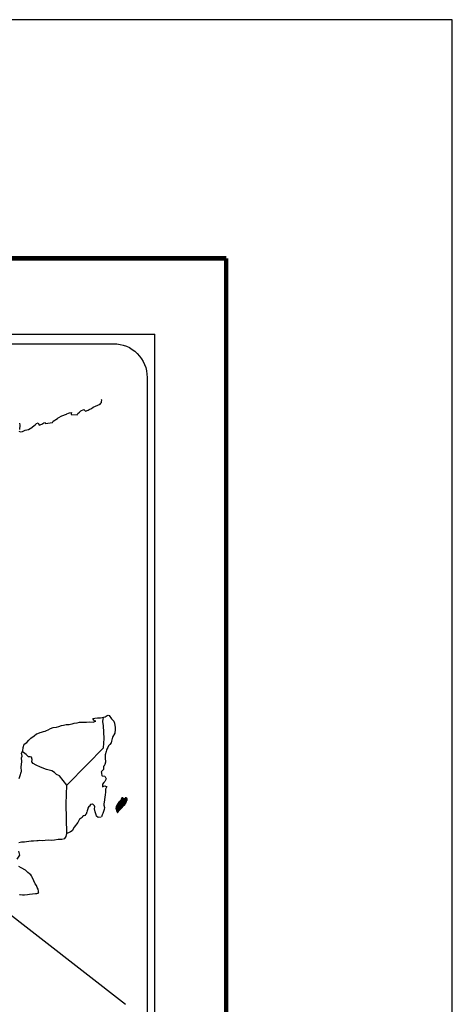
# Model space of a CAD drawing. Extents: x 344881 to 347281, y 2006909 to 2008709.
# Drawn here: x 347127 to 347281, y 2008358 to 2008709 of the extents above; entities that cross this region are included whole.
import ezdxf

# ---------------------------------------------------------------- set-up
doc = ezdxf.new("R2010")
doc.units = 0
doc.header["$MEASUREMENT"] = 0
doc.layers.add('MARGEN', color=7, linetype='Continuous')
doc.layers.add('SOLAPA', color=7, linetype='Continuous')

# ---------------------------------------------------------------- blocks, each defined once
blk = doc.blocks.new('ARQ_MARG')
at = {"layer": 'Defpoints'}
blk.add_lwpolyline([(0, 0), (1, 0), (1, 1), (0, 1)], close=True, dxfattribs=at)

msp = doc.modelspace()

# ---------------------------------------------------------------- linework, layer by layer
at = {"color": 5, "linetype": 'Continuous'}
for p, q in [((347157.98, 2008461.14), (347158.33, 2008461.29)), ((347158.33, 2008461.29), (347158.72, 2008461.2)), ((347158.72, 2008461.2), (347159.5, 2008460.01)), ((347156.42, 2008459.01), (347156.42, 2008459.01)), ((347156.63, 2008460.55), (347157.2, 2008460.7)), ((347157.2, 2008460.7), (347157.98, 2008461.14)), ((347159.5, 2008460.01), (347160.34, 2008459.17)), ((347160.34, 2008459.17), (347160.63, 2008458.38)), ((347160.63, 2008458.38), (347160.83, 2008456.9)), ((347160.69, 2008454.83), (347159.86, 2008453.45)), ((347160.79, 2008456.11), (347160.69, 2008454.83)), ((347160.83, 2008456.9), (347160.79, 2008456.11)), ((347158.92, 2008450.78), (347158.49, 2008450.34)), ((347159.42, 2008451.37), (347158.92, 2008450.78)), ((347159.56, 2008451.97), (347159.42, 2008451.37)), ((347159.86, 2008453.45), (347159.56, 2008451.97)), ((347157.66, 2008448.27), (347157.26, 2008447.13)), ((347157.76, 2008448.76), (347157.66, 2008448.27)), ((347157.86, 2008449.1), (347157.76, 2008448.76)), ((347158.25, 2008449.7), (347157.86, 2008449.1)), ((347158.49, 2008450.34), (347158.25, 2008449.7)), ((347157.32, 2008444.51), (347157.18, 2008443.62)), ((347157.26, 2008447.13), (347157.22, 2008446)), ((347157.22, 2008446), (347157.32, 2008444.51)), ((347156.69, 2008441.94), (347155.86, 2008441.1)), ((347155.86, 2008441.1), (347156, 2008440.76)), ((347156, 2008440.76), (347155.95, 2008440.51)), ((347155.95, 2008440.51), (347156.01, 2008439.73)), ((347156.88, 2008443.23), (347156.64, 2008443.08)), ((347156.64, 2008443.08), (347156.69, 2008442.19)), ((347156.69, 2008442.19), (347156.69, 2008441.94)), ((347157.18, 2008443.62), (347156.88, 2008443.23)), ((347156.01, 2008439.73), (347156.16, 2008439.63)), ((347156.16, 2008439.63), (347157.18, 2008439.48)), ((347156.84, 2008437.31), (347156.36, 2008436.67)), ((347156.36, 2008436.67), (347156.36, 2008435.73)), ((347157.14, 2008437.66), (347156.84, 2008437.31)), ((347157.33, 2008438.1), (347157.14, 2008437.66)), ((347157.18, 2008439.48), (347157.63, 2008438.59)), ((347157.63, 2008438.59), (347157.33, 2008438.1)), ((347156.36, 2008435.73), (347156.7, 2008435.98)), ((347156.7, 2008435.98), (347157.14, 2008436.08)), ((347157.14, 2008436.08), (347157.33, 2008435.93)), ((347157.39, 2008433.85), (347157.24, 2008432.82)), ((347157.33, 2008435.93), (347157.82, 2008435.88)), ((347157.82, 2008435.88), (347157.34, 2008434.84)), ((347157.34, 2008434.84), (347157.34, 2008434.55)), ((347157.34, 2008434.55), (347157.39, 2008433.85)), ((347156.9, 2008430.4), (347156.81, 2008429.47)), ((347157, 2008430.94), (347156.9, 2008430.4)), ((347157.05, 2008431.24), (347157, 2008430.94)), ((347157.14, 2008431.98), (347157.05, 2008431.24)), ((347157.24, 2008432.82), (347157.14, 2008431.98)), ((347156.37, 2008426.21), (347156.22, 2008425.71)), ((347156.66, 2008426.95), (347156.37, 2008426.21)), ((347156.91, 2008427.68), (347156.66, 2008426.95)), ((347156.81, 2008429.47), (347156.81, 2008429.22)), ((347156.81, 2008429.22), (347157, 2008428.33)), ((347157, 2008428.33), (347156.91, 2008427.68)), ((347156.22, 2008425.71), (347155.91, 2008424.98))]:
    msp.add_line(p, q, dxfattribs=at)
at = {"color": 7, "linetype": 'Continuous'}
for p, q in [((347156.42, 2008459.01), (347156.63, 2008460.55)), ((347156.62, 2008457.43), (347156.42, 2008459.01)), ((347156.87, 2008452.95), (347156.62, 2008457.43)), ((347156.68, 2008449.59), (347156.87, 2008452.95)), ((347150.84, 2008443.73), (347156.68, 2008449.59)), ((347143.58, 2008436.25), (347150.84, 2008443.73)), ((347143.33, 2008429.65), (347143.58, 2008436.25)), ((347143.54, 2008419.08), (347143.33, 2008429.65))]:
    msp.add_line(p, q, dxfattribs=at)
for points in [[(347126.43, 2008562.52), (347127.07, 2008562.37), (347127.7, 2008562.47), (347128.19, 2008562.72), (347128.68, 2008562.92), (347129.85, 2008563.17), (347130.44, 2008563.46), (347130.78, 2008563.66), (347131.81, 2008564.45), (347132.25, 2008564.79), (347132.74, 2008565.29), (347133.38, 2008565.54), (347133.67, 2008564.65), (347134.65, 2008565.1), (347135.34, 2008565.54), (347135.87, 2008565.64), (347136.02, 2008565.24), (347138.48, 2008565.64), (347138.72, 2008566.14), (347140.19, 2008567.12), (347140.48, 2008567.32), (347141.75, 2008568.02), (347143.47, 2008568.66), (347143.56, 2008568.76), (347144.15, 2008569.01), (347144.54, 2008569.1), (347145.23, 2008569.2), (347145.08, 2008568.76), (347145.18, 2008568.51), (347147.29, 2008568.37), (347147.48, 2008568.91), (347148.07, 2008569.36), (347148.61, 2008569.85), (347149.68, 2008570.29), (347150.28, 2008569.7), (347151.2, 2008570.05), (347151.55, 2008570.34), (347152.33, 2008570.69), (347152.97, 2008571.08), (347153.85, 2008571.53), (347155.42, 2008572.23), (347155.76, 2008572.52), (347155.91, 2008572.82), (347156, 2008573.16), (347156.05, 2008573.6), (347155.95, 2008573.85)], [(347126.66, 2008565.43), (347126.76, 2008564.75), (347126.72, 2008563.21)], [(347143.58, 2008436.25), (347141.02, 2008439.63), (347139.89, 2008440.08), (347139.15, 2008440.87), (347138.17, 2008441.36), (347136.31, 2008441.9), (347134.24, 2008442.74), (347132.67, 2008443.39), (347131.59, 2008444.03), (347131.05, 2008444.58), (347131.2, 2008445.47), (347131, 2008446.31), (347130.51, 2008446.35), (347129.92, 2008446.45), (347129.03, 2008447.19), (347128.1, 2008447.99), (347127.76, 2008448.23), (347127.43, 2008447.81)], [(347126.45, 2008415.81), (347127.43, 2008416.06), (347128.46, 2008416.06), (347129.19, 2008416.16), (347130.81, 2008416.46), (347131.64, 2008416.46), (347132.91, 2008416.51), (347133.31, 2008416.56), (347133.31, 2008416.56), (347133.8, 2008416.66), (347134.92, 2008416.61), (347135.9, 2008416.71), (347136.88, 2008416.76), (347138.21, 2008416.66), (347139.19, 2008416.81), (347140.46, 2008417.01), (347141.83, 2008417.06), (347142.81, 2008417.31), (347143.35, 2008418), (347143.54, 2008419.08)], [(347125.82, 2008409.89), (347126.8, 2008411.38), (347126.45, 2008412.71)], [(347126.67, 2008397.36), (347126.96, 2008397.36), (347127.8, 2008397.21), (347128.53, 2008397.22), (347129.56, 2008397.36), (347130.25, 2008397.46), (347132.35, 2008397.61), (347132.84, 2008397.71), (347132.84, 2008397.71), (347133.58, 2008397.85), (347133.48, 2008398.01), (347133.43, 2008398.55), (347133.38, 2008399.19), (347133.04, 2008399.78), (347132.79, 2008400.47), (347132.3, 2008401.16), (347131.81, 2008402.15), (347131.17, 2008403.48), (347130.97, 2008403.92), (347130.68, 2008404.27), (347130.24, 2008404.72), (347129.69, 2008405.21), (347128.87, 2008405.99), (347127.25, 2008406.79), (347126.46, 2008407.32)]]:
    msp.add_lwpolyline(points, dxfattribs=at)
at = {"color": 5, "linetype": 'Continuous'}
for points in [[(347126.61, 2008438.71), (347126.95, 2008439.75), (347127.29, 2008440.93), (347127.39, 2008441.13), (347127.33, 2008442.8), (347127.39, 2008443.69), (347127.53, 2008444.78), (347127.43, 2008446.06), (347127.58, 2008446.7), (347127.43, 2008447.69), (347127.86, 2008448.53), (347127.97, 2008449.72), (347128.4, 2008450.9), (347129.28, 2008451.49), (347130.02, 2008452.38), (347130.75, 2008453.07), (347131.98, 2008453.91), (347132.76, 2008454.56), (347133.2, 2008454.75), (347134.03, 2008455.06), (347134.48, 2008455.15), (347135.21, 2008455.4), (347135.9, 2008455.59), (347136.33, 2008455.79), (347136.97, 2008456.09), (347137.8, 2008456.49), (347138.68, 2008456.88), (347139.86, 2008456.93), (347140.74, 2008457.28), (347141.63, 2008457.53), (347142.36, 2008457.72), (347143.33, 2008457.97), (347144.46, 2008457.97), (347144.91, 2008458.07), (347145.44, 2008458.22), (347146.18, 2008458.42), (347147.31, 2008458.57), (347148.04, 2008458.72), (347149.07, 2008458.82), (347150.64, 2008458.77), (347151.52, 2008458.87), (347152.94, 2008458.77), (347153.82, 2008459.07), (347153.97, 2008459.12), (347153.63, 2008459.07), (347153.19, 2008459.51), (347152.89, 2008460.1), (347153.53, 2008460.25), (347154.51, 2008460.3), (347155.58, 2008460.26), (347156.68, 2008460.56)], [(347155.88, 2008424.92), (347154.81, 2008424.78), (347154.11, 2008425.22), (347154.02, 2008425.76), (347153.68, 2008426.74), (347153.47, 2008427.83), (347153.52, 2008428.62), (347153.43, 2008428.97), (347152.88, 2008429.56), (347152.79, 2008429.51), (347152.25, 2008429.41), (347152.05, 2008429.36), (347151.61, 2008428.81), (347151.47, 2008428.67), (347151.12, 2008428.12), (347151.03, 2008427.83), (347150.97, 2008427.48), (347150.88, 2008427.19), (347150.69, 2008426.64), (347150.64, 2008426.54), (347150.64, 2008426.54), (347150.64, 2008426.54), (347150.54, 2008426.25), (347150.54, 2008426.2), (347150.44, 2008426.1), (347150.39, 2008425.95), (347149.95, 2008425.51), (347149.95, 2008425.51), (347149.95, 2008425.51), (347149.66, 2008425.41), (347149.42, 2008425.31), (347149.17, 2008425.16), (347149.07, 2008424.72), (347148.33, 2008424.32), (347148.14, 2008424.12), (347147.51, 2008423.03), (347146.24, 2008421.31), (347146.24, 2008421.31), (347145.5, 2008419.98), (347144.91, 2008419.68), (347144.38, 2008419.43), (347143.54, 2008419.08)]]:
    msp.add_lwpolyline(points, dxfattribs=at)
at = {"layer": 'MARGEN', "color": 7, "linetype": 'Continuous', "const_width": 1.6}
for points in [[(344948.59, 2008624.19), (347200.44, 2008624.19)], [(347200.44, 2006962.89), (347200.44, 2008624.19)]]:
    msp.add_lwpolyline(points, dxfattribs=at)
at = {"layer": 'SOLAPA', "color": 7}
for p in [(346860.66, 2008597.11), (347174.95, 2006995.41)]:
    msp.add_line(p, (347174.95, 2008597.11), dxfattribs=at)
at = {"layer": 'SOLAPA', "linetype": 'Continuous'}
msp.add_line((347091.42, 2008415.06), (347164.57, 2008358.14), dxfattribs=at)
at = {"layer": 'SOLAPA', "color": 7}
msp.add_lwpolyline([(346864.46, 2008581.76, -0.414214), (346876.46, 2008593.76), (347160.24, 2008593.76, -0.414214), (347172.24, 2008581.76), (347172.24, 2008165.16, -0.414214), (347160.24, 2008153.16), (346876.46, 2008153.16, -0.414214), (346864.46, 2008165.16)], format="xyb", close=True, dxfattribs=at)

# ---------------------------------------------------------------- block references
at = {"layer": 'Defpoints', "color": 7, "xscale": 2400, "yscale": 1800, "zscale": 2400}
msp.add_blockref('ARQ_MARG', (344881.14, 2006909.32), dxfattribs=at)

# ---------------------------------------------------------------- meshes
at = {"color": 5, "linetype": 'Continuous'}
mesh = msp.add_polyface(dxfattribs=at)
corners = [(347161.54, 2008429.26), (347161.54, 2008429.26), (347161.55, 2008429.26), (347161.55, 2008429.26), (347161.62, 2008429.41), (347161.63, 2008429.41), (347161.63, 2008429.42), (347161.63, 2008429.42), (347161.7, 2008429.57), (347161.7, 2008429.57), (347161.7, 2008429.58), (347161.69, 2008429.58), (347161.69, 2008429.58), (347161.7, 2008429.58), (347161.7, 2008429.58), (347161.7, 2008429.59), (347163.46, 2008428.5), (347163.46, 2008428.5), (347161.7, 2008429.59), (347161.72, 2008429.58), (347161.72, 2008429.58), (347161.7, 2008429.59), (347163.46, 2008428.5), (347161.72, 2008429.58), (347161.7, 2008429.59), (347161.72, 2008429.58), (347161.71, 2008429.59), (347163.46, 2008428.5), (347161.73, 2008429.58), (347161.72, 2008429.59), (347161.71, 2008429.59), (347161.73, 2008429.58), (347161.73, 2008429.58), (347161.73, 2008429.58), (347161.73, 2008429.58), (347161.73, 2008429.58), (347163.46, 2008428.5), (347161.73, 2008429.58), (347161.72, 2008429.59), (347161.71, 2008429.6), (347161.73, 2008429.58), (347161.73, 2008429.58), (347163.46, 2008428.51), (347161.73, 2008429.58), (347161.72, 2008429.59), (347161.72, 2008429.59), (347161.71, 2008429.6), (347161.72, 2008429.59), (347161.72, 2008429.59), (347161.72, 2008429.59), (347161.73, 2008429.58), (347161.73, 2008429.58), (347163.47, 2008428.51), (347161.73, 2008429.58), (347161.72, 2008429.59), (347161.71, 2008429.6), (347161.73, 2008429.59), (347161.73, 2008429.59), (347161.73, 2008429.59), (347161.73, 2008429.58), (347161.73, 2008429.58), (347161.73, 2008429.59), (347161.73, 2008429.58), (347163.47, 2008428.51), (347161.74, 2008429.58), (347161.72, 2008429.59), (347161.71, 2008429.6), (347161.73, 2008429.58), (347161.73, 2008429.59), (347163.47, 2008428.51), (347161.74, 2008429.58), (347161.71, 2008429.6), (347161.72, 2008429.59), (347161.71, 2008429.6), (347161.73, 2008429.58), (347161.73, 2008429.59), (347163.47, 2008428.51), (347161.74, 2008429.58), (347161.72, 2008429.59), (347161.71, 2008429.6), (347161.73, 2008429.59), (347161.73, 2008429.59), (347161.72, 2008429.59), (347161.72, 2008429.6), (347161.71, 2008429.6), (347161.73, 2008429.59), (347161.73, 2008429.59), (347161.72, 2008429.6), (347161.71, 2008429.61), (347161.73, 2008429.59), (347161.73, 2008429.59), (347161.74, 2008429.59), (347161.73, 2008429.59), (347161.72, 2008429.6), (347161.71, 2008429.61), (347161.74, 2008429.59), (347161.73, 2008429.59), (347161.72, 2008429.6), (347161.71, 2008429.61), (347163.47, 2008428.51), (347163.47, 2008428.51), (347161.73, 2008429.59), (347161.72, 2008429.6), (347161.72, 2008429.6), (347161.71, 2008429.61), (347163.47, 2008428.51), (347161.73, 2008429.59), (347161.72, 2008429.6), (347161.71, 2008429.61), (347161.73, 2008429.59), (347163.47, 2008428.52), (347161.73, 2008429.59), (347161.71, 2008429.61), (347161.72, 2008429.6), (347161.72, 2008429.61), (347161.72, 2008429.61), (347161.72, 2008429.61), (347161.73, 2008429.6), (347161.73, 2008429.6), (347161.73, 2008429.6), (347161.72, 2008429.61), (347161.72, 2008429.61), (347161.72, 2008429.61), (347161.72, 2008429.61), (347161.73, 2008429.6), (347161.73, 2008429.6), (347161.72, 2008429.61), (347161.71, 2008429.61), (347163.48, 2008428.52), (347163.48, 2008428.52), (347161.73, 2008429.61), (347161.71, 2008429.61), (347161.73, 2008429.61), (347161.71, 2008429.62), (347163.48, 2008428.52), (347161.73, 2008429.61), (347163.48, 2008428.52), (347161.71, 2008429.62), (347161.71, 2008429.62), (347163.48, 2008428.53), (347161.72, 2008429.62)]
mesh.append_faces([[corners[k] for k in face] for face in [(0, 1, 2, 3), (4, 5, 6, 7), (8, 9, 10, 11), (12, 10, 13, 14), (15, 16, 17, 18), (18, 19, 20, 21), (19, 17, 22, 23), (24, 20, 25, 26), (23, 22, 27, 28), (26, 25, 29, 30), (31, 32, 33, 34), (35, 27, 36, 37), (30, 29, 38, 39), (34, 33, 40, 41), (37, 36, 42, 43), (39, 44, 45, 46), (44, 47, 48, 49), (41, 40, 50, 51), (43, 42, 52, 53), (46, 45, 54, 55), (49, 48, 56, 57), (51, 50, 58, 58), (53, 59, 60, 61), (62, 52, 63, 64), (55, 54, 65, 66), (61, 60, 67, 68), (64, 63, 69, 70), (71, 65, 72, 73), (68, 67, 74, 75), (70, 69, 76, 77), (73, 72, 78, 79), (75, 74, 80, 81), (79, 82, 83, 84), (81, 80, 85, 86), (84, 83, 87, 88), (89, 90, 91, 92), (88, 87, 93, 94), (92, 91, 95, 96), (94, 93, 97, 98), (96, 99, 100, 101), (98, 102, 103, 104), (101, 100, 105, 106), (104, 103, 107, 108), (109, 105, 110, 111), (112, 107, 113, 114), (114, 113, 115, 116), (117, 117, 118, 119), (120, 121, 122, 123), (119, 118, 124, 125), (123, 122, 126, 127), (125, 128, 129, 130), (131, 126, 132, 133), (130, 129, 134, 135), (133, 134, 136, 137), (138, 136, 139, 140)]], dxfattribs={"vtx0": -1, "vtx2": -1, "color": 5})
mesh = msp.add_polyface(dxfattribs=at)
corners = [(347161.74, 2008429.58), (347163.47, 2008428.51), (347163.47, 2008428.51), (347161.74, 2008429.58), (347163.47, 2008428.51), (347161.74, 2008429.58), (347163.47, 2008428.51), (347161.74, 2008429.59), (347163.47, 2008428.51), (347161.74, 2008429.59), (347161.73, 2008429.59), (347163.47, 2008428.52), (347163.47, 2008428.52), (347161.73, 2008429.6), (347163.48, 2008428.52), (347161.73, 2008429.6), (347163.48, 2008428.52), (347161.73, 2008429.6), (347161.72, 2008429.62), (347163.48, 2008428.53), (347163.49, 2008428.53), (347161.73, 2008429.63), (347161.73, 2008429.63), (347163.5, 2008428.54), (347161.73, 2008429.63), (347163.5, 2008428.54), (347161.73, 2008429.64), (347163.51, 2008428.55), (347161.73, 2008429.65), (347161.73, 2008429.65), (347163.51, 2008428.56), (347161.74, 2008429.65), (347161.74, 2008429.65), (347163.52, 2008428.56), (347161.74, 2008429.66), (347163.52, 2008428.56), (347161.75, 2008429.66), (347161.75, 2008429.66), (347163.52, 2008428.57), (347161.75, 2008429.67), (347163.53, 2008428.57), (347161.75, 2008429.67), (347163.53, 2008428.57), (347161.75, 2008429.67), (347161.75, 2008429.67), (347163.53, 2008428.58), (347161.76, 2008429.68), (347163.54, 2008428.58), (347161.76, 2008429.68), (347163.54, 2008428.59), (347161.76, 2008429.69), (347161.76, 2008429.69), (347163.54, 2008428.59), (347161.77, 2008429.69), (347163.54, 2008428.59), (347161.77, 2008429.69), (347161.77, 2008429.69), (347163.55, 2008428.6), (347161.77, 2008429.7), (347163.55, 2008428.6), (347161.77, 2008429.7), (347161.77, 2008429.7), (347163.55, 2008428.61), (347161.78, 2008429.71), (347163.56, 2008428.62), (347161.79, 2008429.71), (347161.79, 2008429.71), (347163.57, 2008428.63), (347161.8, 2008429.72), (347163.57, 2008428.63), (347161.8, 2008429.73), (347163.57, 2008428.63), (347161.81, 2008429.73), (347161.81, 2008429.73), (347163.57, 2008428.64), (347161.81, 2008429.73), (347161.81, 2008429.73), (347163.58, 2008428.64), (347161.81, 2008429.74), (347161.81, 2008429.74), (347163.58, 2008428.65), (347161.81, 2008429.74), (347163.58, 2008428.65), (347161.81, 2008429.75), (347161.81, 2008429.75), (347163.58, 2008428.66), (347161.81, 2008429.75), (347161.81, 2008429.75), (347163.59, 2008428.67), (347161.82, 2008429.76), (347161.82, 2008429.76), (347163.59, 2008428.67), (347161.82, 2008429.77), (347161.82, 2008429.77), (347163.6, 2008428.67), (347161.82, 2008429.77), (347161.82, 2008429.77), (347163.66, 2008428.78), (347161.91, 2008429.86), (347163.89, 2008429.14), (347162.14, 2008430.23), (347163.9, 2008429.15), (347162.14, 2008430.24), (347163.9, 2008429.16), (347162.15, 2008430.25), (347162.15, 2008430.25), (347163.91, 2008429.17), (347162.16, 2008430.25), (347162.16, 2008430.25), (347163.92, 2008429.18), (347162.17, 2008430.27), (347163.92, 2008429.18), (347162.17, 2008430.27), (347163.94, 2008429.19), (347162.18, 2008430.28), (347163.96, 2008429.19), (347162.18, 2008430.29), (347163.98, 2008429.19), (347162.19, 2008430.3), (347164, 2008429.2), (347162.2, 2008430.31), (347164.02, 2008429.2), (347162.21, 2008430.32), (347164.04, 2008429.2), (347162.22, 2008430.33), (347164.11, 2008429.21), (347162.25, 2008430.37), (347164.15, 2008429.22), (347162.28, 2008430.38), (347164.18, 2008429.22), (347162.3, 2008430.39), (347164.27, 2008429.24), (347162.34, 2008430.43), (347164.27, 2008429.24), (347162.34, 2008430.44)]
mesh.append_faces([[corners[k] for k in face] for face in [(0, 1, 2, 3), (3, 2, 4, 5), (5, 4, 6, 7), (7, 6, 8, 9), (10, 11, 12, 13), (13, 12, 14, 15), (15, 14, 16, 17), (18, 19, 20, 21), (22, 20, 23, 24), (24, 23, 25, 26), (26, 25, 27, 28), (29, 27, 30, 31), (32, 30, 33, 34), (34, 33, 35, 36), (37, 35, 38, 39), (39, 38, 40, 41), (41, 40, 42, 43), (44, 42, 45, 46), (46, 45, 47, 48), (48, 47, 49, 50), (51, 49, 52, 53), (53, 52, 54, 55), (56, 54, 57, 58), (58, 57, 59, 60), (61, 59, 62, 63), (63, 62, 64, 65), (66, 64, 67, 68), (68, 67, 69, 70), (70, 69, 71, 72), (73, 71, 74, 75), (76, 74, 77, 78), (79, 77, 80, 81), (81, 80, 82, 83), (84, 82, 85, 86), (87, 85, 88, 89), (90, 88, 91, 92), (93, 91, 94, 95), (96, 94, 97, 98), (98, 97, 99, 100), (100, 99, 101, 102), (102, 101, 103, 104), (105, 103, 106, 107), (108, 106, 109, 110), (110, 109, 111, 112), (112, 111, 113, 114), (114, 113, 115, 116), (116, 115, 117, 118), (118, 117, 119, 120), (120, 119, 121, 122), (122, 121, 123, 124), (124, 123, 125, 126), (126, 125, 127, 128), (128, 127, 129, 130), (130, 129, 131, 132), (132, 131, 133, 134)]], dxfattribs={"vtx0": -1, "vtx2": -1, "color": 5})
mesh = msp.add_polyface(dxfattribs=at)
corners = [(347162.34, 2008430.44), (347164.27, 2008429.24), (347164.28, 2008429.25), (347162.36, 2008430.45), (347164.29, 2008429.27), (347162.37, 2008430.47), (347164.43, 2008429.52), (347162.6, 2008430.66), (347164.54, 2008429.72), (347162.73, 2008430.84), (347164.57, 2008429.77), (347162.77, 2008430.89), (347164.64, 2008429.89), (347162.88, 2008430.98), (347164.69, 2008429.98), (347162.94, 2008431.07), (347164.72, 2008430.04), (347162.94, 2008431.14), (347164.73, 2008430.08), (347162.95, 2008431.19), (347164.76, 2008430.2), (347163, 2008431.29), (347164.8, 2008430.35), (347163.08, 2008431.41), (347164.83, 2008430.48), (347163.12, 2008431.54), (347164.84, 2008430.55), (347163.14, 2008431.61), (347164.88, 2008430.61), (347163.15, 2008431.68), (347164.92, 2008430.68), (347163.15, 2008431.78), (347163.15, 2008431.78), (347164.94, 2008430.71), (347163.2, 2008431.79), (347163.68, 2008431.49), (347164.94, 2008430.72), (347163.76, 2008431.45), (347164.96, 2008430.75), (347163.86, 2008431.43), (347164.97, 2008430.76), (347163.9, 2008431.43), (347164.99, 2008430.8), (347163.99, 2008431.42), (347165.01, 2008430.83), (347164.06, 2008431.42), (347165.01, 2008430.83), (347164.07, 2008431.42), (347165.03, 2008430.86), (347164.12, 2008431.43), (347165.04, 2008430.89), (347164.16, 2008431.43), (347165.09, 2008430.97), (347164.32, 2008431.45), (347165.13, 2008431.02), (347164.37, 2008431.5), (347165.15, 2008431.06), (347164.39, 2008431.53), (347165.14, 2008431.12), (347164.43, 2008431.56), (347165.14, 2008431.18), (347164.49, 2008431.58), (347165.14, 2008431.19), (347164.51, 2008431.58), (347165.14, 2008431.21), (347164.53, 2008431.59), (347164.67, 2008431.5), (347165.14, 2008431.21), (347164.72, 2008431.47), (347165.14, 2008431.21), (347164.72, 2008431.47), (347165.14, 2008431.22), (347164.73, 2008431.47), (347165.14, 2008431.22), (347164.74, 2008431.47), (347165.14, 2008431.22), (347164.74, 2008431.47), (347165.14, 2008431.23), (347164.75, 2008431.47), (347165.13, 2008431.24), (347164.76, 2008431.47), (347165.13, 2008431.24), (347164.77, 2008431.47), (347165.13, 2008431.26), (347164.8, 2008431.47), (347165.13, 2008431.27), (347164.82, 2008431.47), (347165.13, 2008431.27), (347164.82, 2008431.47), (347165.13, 2008431.27), (347164.82, 2008431.47), (347165.13, 2008431.28), (347164.83, 2008431.47), (347165.13, 2008431.29), (347164.84, 2008431.47), (347165.13, 2008431.32), (347164.86, 2008431.49), (347165.13, 2008431.33), (347164.87, 2008431.49), (347165.13, 2008431.34), (347164.87, 2008431.49), (347165.13, 2008431.34), (347164.88, 2008431.5), (347165.11, 2008431.37), (347164.9, 2008431.5), (347165.1, 2008431.4), (347164.91, 2008431.51), (347165.09, 2008431.41), (347164.93, 2008431.51), (347165.08, 2008431.42), (347164.93, 2008431.52), (347165.06, 2008431.46), (347164.97, 2008431.52), (347165.05, 2008431.48), (347164.99, 2008431.52)]
mesh.append_faces([[corners[k] for k in face] for face in [(0, 1, 2, 3), (3, 2, 4, 5), (5, 4, 6, 7), (7, 6, 8, 9), (9, 8, 10, 11), (11, 10, 12, 13), (13, 12, 14, 15), (15, 14, 16, 17), (17, 16, 18, 19), (19, 18, 20, 21), (21, 20, 22, 23), (23, 22, 24, 25), (25, 24, 26, 27), (27, 26, 28, 29), (29, 28, 30, 31), (32, 30, 33, 34), (35, 33, 36, 37), (37, 36, 38, 39), (39, 38, 40, 41), (41, 40, 42, 43), (43, 42, 44, 45), (45, 44, 46, 47), (47, 46, 48, 49), (49, 48, 50, 51), (51, 50, 52, 53), (53, 52, 54, 55), (55, 54, 56, 57), (57, 56, 58, 59), (59, 58, 60, 61), (61, 60, 62, 63), (63, 62, 64, 65), (66, 64, 67, 68), (68, 67, 69, 70), (70, 69, 71, 72), (72, 71, 73, 74), (74, 73, 75, 76), (76, 75, 77, 78), (78, 77, 79, 80), (80, 79, 81, 82), (82, 81, 83, 84), (84, 83, 85, 86), (86, 85, 87, 88), (88, 87, 89, 90), (90, 89, 91, 92), (92, 91, 93, 94), (94, 93, 95, 96), (96, 95, 97, 98), (98, 97, 99, 100), (100, 99, 101, 102), (102, 101, 103, 104), (104, 103, 105, 106), (106, 105, 107, 108), (108, 107, 109, 110), (110, 109, 111, 112), (112, 111, 113, 114)]], dxfattribs={"vtx0": -1, "vtx2": -1, "color": 5})
mesh = msp.add_polyface(dxfattribs=at)
corners = [(347163.2, 2008431.79), (347163.68, 2008431.49), (347163.68, 2008431.5), (347163.21, 2008431.79), (347163.66, 2008431.55), (347163.26, 2008431.8), (347163.66, 2008431.57), (347163.29, 2008431.8), (347163.64, 2008431.64), (347163.39, 2008431.79), (347163.62, 2008431.69), (347163.47, 2008431.79), (347163.61, 2008431.7), (347163.48, 2008431.79), (347163.55, 2008431.78), (347163.55, 2008431.78), (347164.35, 2008431.66), (347164.39, 2008431.66), (347164.35, 2008431.68), (347164.41, 2008431.66), (347164.35, 2008431.7), (347164.42, 2008431.66), (347164.35, 2008431.7), (347164.53, 2008431.59), (347164.67, 2008431.5), (347164.65, 2008431.51), (347164.53, 2008431.59), (347164.42, 2008431.66), (347164.35, 2008431.7), (347164.65, 2008431.51), (347164.53, 2008431.59), (347164.43, 2008431.66), (347164.35, 2008431.71), (347164.64, 2008431.52), (347164.54, 2008431.59), (347164.43, 2008431.66), (347164.35, 2008431.71), (347164.64, 2008431.53), (347164.54, 2008431.59), (347164.43, 2008431.66), (347164.35, 2008431.71), (347164.64, 2008431.53), (347164.54, 2008431.59), (347164.44, 2008431.66), (347164.35, 2008431.72), (347164.63, 2008431.54), (347164.54, 2008431.6), (347164.45, 2008431.66), (347164.35, 2008431.72), (347164.62, 2008431.55), (347164.55, 2008431.6), (347164.46, 2008431.66), (347164.35, 2008431.72), (347164.62, 2008431.56), (347164.55, 2008431.6), (347164.49, 2008431.66), (347164.38, 2008431.73), (347164.62, 2008431.58), (347164.55, 2008431.62), (347164.5, 2008431.66), (347164.39, 2008431.73), (347164.62, 2008431.59), (347164.56, 2008431.63), (347164.51, 2008431.66), (347164.39, 2008431.73), (347164.56, 2008431.63), (347164.62, 2008431.59), (347164.55, 2008431.63), (347164.51, 2008431.66), (347164.4, 2008431.73), (347164.62, 2008431.59), (347164.55, 2008431.63), (347164.52, 2008431.66), (347164.41, 2008431.73), (347164.62, 2008431.6), (347164.54, 2008431.65), (347164.53, 2008431.66), (347164.41, 2008431.73), (347164.62, 2008431.61), (347164.61, 2008431.64), (347164.45, 2008431.74), (347164.61, 2008431.65), (347164.46, 2008431.74), (347164.61, 2008431.66), (347164.47, 2008431.74), (347164.61, 2008431.66), (347164.47, 2008431.75), (347164.63, 2008431.67), (347164.5, 2008431.75), (347164.65, 2008431.67), (347164.54, 2008431.74), (347164.66, 2008431.68), (347164.55, 2008431.75), (347164.67, 2008431.68), (347164.55, 2008431.75), (347164.7, 2008431.68), (347164.58, 2008431.76), (347164.72, 2008431.68), (347164.61, 2008431.76), (347164.77, 2008431.69), (347164.66, 2008431.76), (347164.99, 2008431.52), (347165.05, 2008431.48), (347165.03, 2008431.53), (347165.03, 2008431.53), (347164.78, 2008431.69), (347164.67, 2008431.76), (347164.78, 2008431.69), (347164.67, 2008431.76), (347164.89, 2008431.69), (347164.78, 2008431.76), (347164.9, 2008431.7), (347164.8, 2008431.76), (347164.91, 2008431.72), (347164.85, 2008431.75), (347164.91, 2008431.74)]
mesh.append_faces([[corners[k] for k in face] for face in [(0, 1, 2, 3), (3, 2, 4, 5), (5, 4, 6, 7), (7, 6, 8, 9), (9, 8, 10, 11), (11, 10, 12, 13), (13, 12, 14, 15), (16, 16, 17, 18), (18, 17, 19, 20), (20, 19, 21, 22), (23, 24, 25, 26), (22, 21, 27, 28), (26, 25, 29, 30), (28, 27, 31, 32), (30, 29, 33, 34), (32, 31, 35, 36), (34, 33, 37, 38), (36, 35, 39, 40), (38, 37, 41, 42), (40, 39, 43, 44), (42, 41, 45, 46), (44, 43, 47, 48), (46, 45, 49, 50), (48, 47, 51, 52), (50, 49, 53, 54), (52, 51, 55, 56), (54, 53, 57, 58), (56, 55, 59, 60), (58, 57, 61, 62), (60, 59, 63, 64), (65, 61, 66, 67), (64, 63, 68, 69), (67, 66, 70, 71), (69, 68, 72, 73), (71, 70, 74, 75), (73, 72, 76, 77), (75, 74, 78, 76), (77, 78, 79, 80), (80, 79, 81, 82), (82, 81, 83, 84), (84, 83, 85, 86), (86, 85, 87, 88), (88, 87, 89, 90), (90, 89, 91, 92), (92, 91, 93, 94), (94, 93, 95, 96), (96, 95, 97, 98), (98, 97, 99, 100), (101, 102, 103, 104), (100, 99, 105, 106), (106, 105, 107, 108), (108, 107, 109, 110), (110, 109, 111, 112), (112, 111, 113, 114), (114, 113, 115, 115)]], dxfattribs={"vtx0": -1, "vtx2": -1, "color": 5})
mesh = msp.add_polyface(dxfattribs=at)
corners = [(347161.61, 2008426.6), (347161.64, 2008426.6), (347161.57, 2008426.64), (347161.64, 2008426.6), (347161.57, 2008426.64), (347161.69, 2008426.59), (347161.56, 2008426.67), (347161.71, 2008426.6), (347161.55, 2008426.7), (347161.74, 2008426.6), (347161.53, 2008426.73), (347161.76, 2008426.62), (347161.52, 2008426.77), (347161.83, 2008426.69), (347161.51, 2008426.89), (347161.84, 2008426.7), (347161.51, 2008426.91), (347161.87, 2008426.73), (347161.5, 2008426.96), (347161.23, 2008427.13), (347161.24, 2008427.14), (347161.22, 2008427.15), (347161.88, 2008426.74), (347161.5, 2008426.98), (347161.24, 2008427.14), (347161.23, 2008427.15), (347161.88, 2008426.74), (347161.49, 2008426.98), (347161.25, 2008427.14), (347161.23, 2008427.16), (347161.89, 2008426.75), (347161.49, 2008427), (347161.26, 2008427.14), (347161.24, 2008427.16), (347161.89, 2008426.75), (347161.49, 2008427), (347161.28, 2008427.15), (347161.25, 2008427.17), (347161.9, 2008426.77), (347161.47, 2008427.03), (347161.29, 2008427.15), (347161.26, 2008427.18), (347161.9, 2008426.77), (347161.46, 2008427.05), (347161.31, 2008427.15), (347161.26, 2008427.18), (347161.91, 2008426.78), (347161.45, 2008427.07), (347161.32, 2008427.15), (347161.26, 2008427.19), (347161.91, 2008426.79), (347161.45, 2008427.07), (347161.35, 2008427.15), (347161.27, 2008427.2), (347161.92, 2008426.8), (347161.44, 2008427.09), (347161.44, 2008427.11), (347161.27, 2008427.21), (347161.92, 2008426.8), (347161.93, 2008426.81), (347161.27, 2008427.21), (347161.94, 2008426.82), (347161.28, 2008427.23), (347161.94, 2008426.83), (347161.28, 2008427.24), (347161.98, 2008426.89), (347161.32, 2008427.3), (347162, 2008426.91), (347161.32, 2008427.33), (347162.02, 2008426.95), (347161.32, 2008427.38), (347162.04, 2008426.97), (347161.32, 2008427.42), (347162.08, 2008427.03), (347161.29, 2008427.52), (347162.11, 2008427.08), (347161.27, 2008427.6), (347162.12, 2008427.09), (347161.22, 2008427.65), (347162.13, 2008427.11), (347161.2, 2008427.69), (347162.14, 2008427.13), (347161.18, 2008427.73), (347162.16, 2008427.14), (347161.18, 2008427.75), (347162.17, 2008427.17), (347161.18, 2008427.79), (347162.18, 2008427.17), (347161.18, 2008427.79), (347162.19, 2008427.19), (347161.18, 2008427.81), (347162.26, 2008427.26), (347161.15, 2008427.95), (347162.31, 2008427.32), (347161.12, 2008428.06), (347162.33, 2008427.34), (347161.12, 2008428.09), (347162.35, 2008427.36), (347161.12, 2008428.12), (347162.36, 2008427.37), (347161.12, 2008428.14), (347162.38, 2008427.39), (347161.13, 2008428.17), (347162.42, 2008427.43), (347161.14, 2008428.22), (347162.45, 2008427.46), (347161.14, 2008428.27), (347162.47, 2008427.49), (347161.15, 2008428.31), (347162.48, 2008427.5), (347161.15, 2008428.33)]
mesh.append_faces([[corners[k] for k in face] for face in [(0, 0, 1, 2), (2, 1, 3, 4), (4, 3, 5, 6), (6, 5, 7, 8), (8, 7, 9, 10), (10, 9, 11, 12), (12, 11, 13, 14), (14, 13, 15, 16), (16, 15, 17, 18), (19, 19, 20, 21), (18, 17, 22, 23), (21, 20, 24, 25), (23, 22, 26, 27), (25, 24, 28, 29), (27, 26, 30, 31), (29, 28, 32, 33), (31, 30, 34, 35), (33, 32, 36, 37), (35, 34, 38, 39), (37, 36, 40, 41), (39, 38, 42, 43), (41, 40, 44, 45), (43, 42, 46, 47), (45, 44, 48, 49), (47, 46, 50, 51), (49, 48, 52, 53), (51, 50, 54, 55), (53, 52, 56, 57), (55, 54, 58, 56), (57, 58, 59, 60), (60, 59, 61, 62), (62, 61, 63, 64), (64, 63, 65, 66), (66, 65, 67, 68), (68, 67, 69, 70), (70, 69, 71, 72), (72, 71, 73, 74), (74, 73, 75, 76), (76, 75, 77, 78), (78, 77, 79, 80), (80, 79, 81, 82), (82, 81, 83, 84), (84, 83, 85, 86), (86, 85, 87, 88), (88, 87, 89, 90), (90, 89, 91, 92), (92, 91, 93, 94), (94, 93, 95, 96), (96, 95, 97, 98), (98, 97, 99, 100), (100, 99, 101, 102), (102, 101, 103, 104), (104, 103, 105, 106), (106, 105, 107, 108), (108, 107, 109, 110)]], dxfattribs={"vtx0": -1, "vtx2": -1, "color": 5})
mesh = msp.add_polyface(dxfattribs=at)
corners = [(347161.15, 2008428.33), (347162.48, 2008427.5), (347162.49, 2008427.51), (347161.16, 2008428.34), (347161.16, 2008428.34), (347162.49, 2008427.51), (347161.16, 2008428.34), (347161.16, 2008428.34), (347162.5, 2008427.52), (347161.16, 2008428.35), (347162.5, 2008427.52), (347161.16, 2008428.36), (347162.51, 2008427.53), (347161.16, 2008428.37), (347162.52, 2008427.54), (347161.16, 2008428.38), (347161.16, 2008428.38), (347162.52, 2008427.55), (347161.16, 2008428.39), (347162.53, 2008427.55), (347161.16, 2008428.4), (347161.16, 2008428.4), (347162.54, 2008427.56), (347161.16, 2008428.42), (347162.56, 2008427.58), (347161.16, 2008428.44), (347162.57, 2008427.59), (347161.16, 2008428.46), (347162.57, 2008427.6), (347161.16, 2008428.47), (347162.58, 2008427.61), (347161.16, 2008428.48), (347162.59, 2008427.61), (347161.16, 2008428.5), (347162.59, 2008427.62), (347161.16, 2008428.5), (347162.6, 2008427.63), (347161.17, 2008428.51), (347162.61, 2008427.64), (347161.18, 2008428.52), (347162.61, 2008427.64), (347161.18, 2008428.53), (347162.62, 2008427.65), (347161.18, 2008428.54), (347162.64, 2008427.67), (347161.2, 2008428.57), (347162.65, 2008427.68), (347161.2, 2008428.58), (347162.66, 2008427.69), (347161.2, 2008428.6), (347162.68, 2008427.71), (347161.21, 2008428.62), (347162.69, 2008427.72), (347161.22, 2008428.63), (347162.7, 2008427.73), (347161.22, 2008428.65), (347162.71, 2008427.74), (347161.22, 2008428.66), (347162.71, 2008427.74), (347161.22, 2008428.67), (347162.72, 2008427.75), (347161.22, 2008428.68), (347162.73, 2008427.76), (347161.22, 2008428.69), (347162.74, 2008427.77), (347161.22, 2008428.71), (347162.75, 2008427.77), (347161.22, 2008428.72), (347162.76, 2008427.79), (347161.22, 2008428.75), (347162.77, 2008427.8), (347161.23, 2008428.75), (347161.23, 2008428.75), (347162.77, 2008427.8), (347161.22, 2008428.76), (347161.22, 2008428.76), (347162.78, 2008427.8), (347161.22, 2008428.77), (347162.78, 2008427.81), (347161.23, 2008428.77), (347162.78, 2008427.81), (347161.23, 2008428.77), (347162.79, 2008427.81), (347161.23, 2008428.78), (347162.79, 2008427.82), (347161.23, 2008428.79), (347161.23, 2008428.79), (347162.8, 2008427.82), (347161.23, 2008428.79), (347162.82, 2008427.84), (347161.24, 2008428.82), (347162.83, 2008427.86), (347161.25, 2008428.84), (347162.84, 2008427.86), (347161.25, 2008428.85), (347162.85, 2008427.87), (347161.26, 2008428.85), (347162.86, 2008427.88), (347161.27, 2008428.86), (347162.87, 2008427.89), (347161.28, 2008428.87), (347162.88, 2008427.9), (347161.29, 2008428.89), (347162.89, 2008427.91), (347161.3, 2008428.89), (347162.89, 2008427.92), (347161.3, 2008428.9), (347162.9, 2008427.92), (347161.3, 2008428.91), (347162.9, 2008427.92), (347161.3, 2008428.91), (347162.91, 2008427.93), (347161.31, 2008428.92), (347161.31, 2008428.92), (347162.92, 2008427.94), (347161.31, 2008428.93), (347162.92, 2008427.94), (347161.31, 2008428.94), (347162.94, 2008427.96), (347161.32, 2008428.97)]
mesh.append_faces([[corners[k] for k in face] for face in [(0, 1, 2, 3), (4, 2, 5, 6), (7, 5, 8, 9), (9, 8, 10, 11), (11, 10, 12, 13), (13, 12, 14, 15), (16, 14, 17, 18), (18, 17, 19, 20), (21, 19, 22, 23), (23, 22, 24, 25), (25, 24, 26, 27), (27, 26, 28, 29), (29, 28, 30, 31), (31, 30, 32, 33), (33, 32, 34, 35), (35, 34, 36, 37), (37, 36, 38, 39), (39, 38, 40, 41), (41, 40, 42, 43), (43, 42, 44, 45), (45, 44, 46, 47), (47, 46, 48, 49), (49, 48, 50, 51), (51, 50, 52, 53), (53, 52, 54, 55), (55, 54, 56, 57), (57, 56, 58, 59), (59, 58, 60, 61), (61, 60, 62, 63), (63, 62, 64, 65), (65, 64, 66, 67), (67, 66, 68, 69), (69, 68, 70, 71), (72, 70, 73, 74), (75, 73, 76, 77), (77, 76, 78, 79), (79, 78, 80, 81), (81, 80, 82, 83), (83, 82, 84, 85), (86, 84, 87, 88), (88, 87, 89, 90), (90, 89, 91, 92), (92, 91, 93, 94), (94, 93, 95, 96), (96, 95, 97, 98), (98, 97, 99, 100), (100, 99, 101, 102), (102, 101, 103, 104), (104, 103, 105, 106), (106, 105, 107, 108), (108, 107, 109, 110), (110, 109, 111, 112), (113, 111, 114, 115), (115, 114, 116, 117), (117, 116, 118, 119)]], dxfattribs={"vtx0": -1, "vtx2": -1, "color": 5})
mesh = msp.add_polyface(dxfattribs=at)
corners = [(347161.32, 2008428.97), (347162.94, 2008427.96), (347162.95, 2008427.97), (347161.32, 2008428.98), (347162.95, 2008427.97), (347161.32, 2008428.98), (347162.97, 2008427.99), (347161.34, 2008429), (347162.98, 2008428), (347161.35, 2008429.01), (347162.99, 2008428), (347161.36, 2008429.02), (347162.99, 2008428.01), (347161.36, 2008429.02), (347163, 2008428.01), (347161.36, 2008429.03), (347163, 2008428.02), (347161.36, 2008429.04), (347163, 2008428.02), (347161.36, 2008429.04), (347163.01, 2008428.03), (347161.36, 2008429.05), (347163.02, 2008428.04), (347161.36, 2008429.06), (347163.02, 2008428.04), (347161.37, 2008429.07), (347163.03, 2008428.05), (347161.38, 2008429.08), (347161.38, 2008429.08), (347163.04, 2008428.06), (347161.38, 2008429.09), (347163.04, 2008428.06), (347161.38, 2008429.1), (347163.05, 2008428.07), (347161.38, 2008429.1), (347163.05, 2008428.07), (347161.38, 2008429.11), (347163.06, 2008428.08), (347161.39, 2008429.12), (347163.07, 2008428.09), (347161.4, 2008429.12), (347163.07, 2008428.09), (347161.42, 2008429.12), (347163.08, 2008428.1), (347161.42, 2008429.12), (347163.08, 2008428.1), (347161.42, 2008429.13), (347161.42, 2008429.13), (347163.09, 2008428.11), (347161.42, 2008429.14), (347161.42, 2008429.14), (347163.09, 2008428.11), (347161.43, 2008429.14), (347161.43, 2008429.14), (347163.09, 2008428.11), (347161.44, 2008429.14), (347161.44, 2008429.14), (347163.09, 2008428.12), (347161.44, 2008429.14), (347161.44, 2008429.14), (347163.1, 2008428.12), (347161.44, 2008429.14), (347163.1, 2008428.12), (347161.44, 2008429.15), (347161.44, 2008429.15), (347163.1, 2008428.13), (347161.44, 2008429.16), (347161.44, 2008429.16), (347163.11, 2008428.13), (347161.45, 2008429.16), (347163.12, 2008428.14), (347161.46, 2008429.17), (347163.13, 2008428.15), (347161.47, 2008429.18), (347163.14, 2008428.16), (347161.48, 2008429.19), (347163.14, 2008428.17), (347161.48, 2008429.2), (347163.15, 2008428.18), (347161.49, 2008429.2), (347163.15, 2008428.18), (347161.49, 2008429.21), (347163.16, 2008428.18), (347161.5, 2008429.21), (347163.16, 2008428.19), (347161.51, 2008429.22), (347161.51, 2008429.22), (347163.17, 2008428.19), (347161.51, 2008429.22), (347161.51, 2008429.22), (347163.17, 2008428.2), (347161.51, 2008429.22), (347161.51, 2008429.22), (347163.17, 2008428.2), (347161.51, 2008429.23), (347163.18, 2008428.2), (347161.52, 2008429.23), (347161.52, 2008429.23), (347163.18, 2008428.21), (347161.52, 2008429.24), (347163.18, 2008428.21), (347161.53, 2008429.24), (347163.19, 2008428.21), (347161.53, 2008429.24), (347161.53, 2008429.24), (347163.19, 2008428.22), (347161.53, 2008429.24), (347163.19, 2008428.22), (347161.54, 2008429.24), (347163.2, 2008428.22), (347161.54, 2008429.25), (347161.54, 2008429.25), (347163.2, 2008428.23), (347161.54, 2008429.26), (347161.54, 2008429.26), (347163.2, 2008428.23), (347161.55, 2008429.26), (347163.21, 2008428.23), (347161.55, 2008429.26), (347161.55, 2008429.26), (347163.21, 2008428.24), (347161.55, 2008429.27), (347161.55, 2008429.27), (347163.22, 2008428.25), (347161.56, 2008429.28), (347163.23, 2008428.26), (347161.57, 2008429.29), (347163.24, 2008428.27), (347161.57, 2008429.3)]
mesh.append_faces([[corners[k] for k in face] for face in [(0, 1, 2, 3), (3, 2, 4, 5), (5, 4, 6, 7), (7, 6, 8, 9), (9, 8, 10, 11), (11, 10, 12, 13), (13, 12, 14, 15), (15, 14, 16, 17), (17, 16, 18, 19), (19, 18, 20, 21), (21, 20, 22, 23), (23, 22, 24, 25), (25, 24, 26, 27), (28, 26, 29, 30), (30, 29, 31, 32), (32, 31, 33, 34), (34, 33, 35, 36), (36, 35, 37, 38), (38, 37, 39, 40), (40, 39, 41, 42), (42, 41, 43, 44), (44, 43, 45, 46), (47, 45, 48, 49), (50, 48, 51, 52), (53, 51, 54, 55), (56, 54, 57, 58), (59, 57, 60, 61), (61, 60, 62, 63), (64, 62, 65, 66), (67, 65, 68, 69), (69, 68, 70, 71), (71, 70, 72, 73), (73, 72, 74, 75), (75, 74, 76, 77), (77, 76, 78, 79), (79, 78, 80, 81), (81, 80, 82, 83), (83, 82, 84, 85), (86, 84, 87, 88), (89, 87, 90, 91), (92, 90, 93, 94), (94, 93, 95, 96), (97, 95, 98, 99), (99, 98, 100, 101), (101, 100, 102, 103), (104, 102, 105, 106), (106, 105, 107, 108), (108, 107, 109, 110), (111, 109, 112, 113), (114, 112, 115, 116), (116, 115, 117, 118), (119, 117, 120, 121), (122, 120, 123, 124), (124, 123, 125, 126), (126, 125, 127, 128)]], dxfattribs={"vtx0": -1, "vtx2": -1, "color": 5})
mesh = msp.add_polyface(dxfattribs=at)
corners = [(347161.57, 2008429.3), (347163.24, 2008428.27), (347163.24, 2008428.27), (347161.58, 2008429.3), (347161.58, 2008429.3), (347163.25, 2008428.28), (347161.58, 2008429.31), (347161.58, 2008429.31), (347163.25, 2008428.28), (347161.59, 2008429.31), (347161.59, 2008429.31), (347163.26, 2008428.29), (347161.59, 2008429.32), (347161.59, 2008429.32), (347163.26, 2008428.29), (347161.59, 2008429.33), (347163.27, 2008428.3), (347161.6, 2008429.33), (347161.6, 2008429.33), (347163.27, 2008428.3), (347161.6, 2008429.34), (347163.27, 2008428.31), (347161.6, 2008429.34), (347163.29, 2008428.32), (347161.61, 2008429.36), (347163.29, 2008428.32), (347161.61, 2008429.36), (347163.29, 2008428.33), (347161.61, 2008429.37), (347163.3, 2008428.33), (347161.61, 2008429.38), (347161.61, 2008429.38), (347163.3, 2008428.34), (347161.61, 2008429.39), (347163.31, 2008428.34), (347161.61, 2008429.39), (347163.31, 2008428.34), (347161.61, 2008429.4), (347161.61, 2008429.4), (347163.32, 2008428.35), (347161.61, 2008429.41), (347161.61, 2008429.41), (347163.32, 2008428.35), (347161.62, 2008429.41), (347163.32, 2008428.36), (347161.62, 2008429.41), (347161.62, 2008429.41), (347163.32, 2008428.36), (347161.62, 2008429.41), (347161.63, 2008429.41), (347163.33, 2008428.36), (347161.63, 2008429.42), (347161.63, 2008429.42), (347163.33, 2008428.37), (347161.63, 2008429.42), (347163.34, 2008428.37), (347161.63, 2008429.43), (347161.63, 2008429.43), (347163.34, 2008428.37), (347161.63, 2008429.43), (347163.34, 2008428.38), (347161.64, 2008429.43), (347161.64, 2008429.43), (347163.35, 2008428.38), (347161.64, 2008429.44), (347161.64, 2008429.44), (347163.35, 2008428.39), (347161.64, 2008429.45), (347161.64, 2008429.45), (347163.36, 2008428.39), (347161.65, 2008429.45), (347161.65, 2008429.45), (347163.36, 2008428.4), (347161.65, 2008429.46), (347163.36, 2008428.4), (347161.65, 2008429.46), (347163.37, 2008428.4), (347161.65, 2008429.47), (347161.65, 2008429.47), (347163.37, 2008428.41), (347161.65, 2008429.47), (347161.65, 2008429.47), (347163.37, 2008428.41), (347161.66, 2008429.47), (347161.66, 2008429.47), (347163.38, 2008428.41), (347161.66, 2008429.48), (347161.66, 2008429.48), (347163.38, 2008428.42), (347161.66, 2008429.49), (347161.66, 2008429.49), (347163.39, 2008428.42), (347161.66, 2008429.49), (347161.66, 2008429.49), (347163.39, 2008428.43), (347161.66, 2008429.5), (347161.66, 2008429.5), (347163.39, 2008428.43), (347161.66, 2008429.51), (347161.66, 2008429.51), (347163.4, 2008428.43), (347161.67, 2008429.51), (347163.4, 2008428.44), (347161.67, 2008429.51), (347161.67, 2008429.51), (347163.4, 2008428.44), (347161.67, 2008429.52), (347161.67, 2008429.52), (347163.41, 2008428.45), (347161.67, 2008429.53), (347161.67, 2008429.53), (347163.41, 2008428.45), (347161.67, 2008429.53), (347161.67, 2008429.53), (347163.42, 2008428.46), (347161.67, 2008429.54), (347161.67, 2008429.54), (347163.42, 2008428.46), (347161.67, 2008429.55), (347163.43, 2008428.46), (347161.68, 2008429.55), (347161.68, 2008429.55), (347163.43, 2008428.47), (347161.68, 2008429.55), (347161.68, 2008429.55), (347163.43, 2008428.47), (347161.68, 2008429.56), (347161.68, 2008429.56), (347163.44, 2008428.48), (347161.69, 2008429.56), (347163.44, 2008428.48), (347161.69, 2008429.57), (347161.69, 2008429.57), (347163.44, 2008428.48), (347161.69, 2008429.57), (347161.69, 2008429.57), (347163.45, 2008428.49), (347161.69, 2008429.57), (347161.69, 2008429.57), (347163.45, 2008428.49), (347161.7, 2008429.57), (347161.7, 2008429.57), (347163.45, 2008428.49), (347161.7, 2008429.58), (347163.45, 2008428.49), (347161.7, 2008429.58), (347161.7, 2008429.58), (347163.46, 2008428.5), (347161.7, 2008429.59)]
mesh.append_faces([[corners[k] for k in face] for face in [(0, 1, 2, 3), (4, 2, 5, 6), (7, 5, 8, 9), (10, 8, 11, 12), (13, 11, 14, 15), (15, 14, 16, 17), (18, 16, 19, 20), (20, 19, 21, 22), (22, 21, 23, 24), (24, 23, 25, 26), (26, 25, 27, 28), (28, 27, 29, 30), (31, 29, 32, 33), (33, 32, 34, 35), (35, 34, 36, 37), (38, 36, 39, 40), (41, 39, 42, 43), (43, 42, 44, 45), (46, 44, 47, 48), (49, 47, 50, 51), (52, 50, 53, 54), (54, 53, 55, 56), (57, 55, 58, 59), (59, 58, 60, 61), (62, 60, 63, 64), (65, 63, 66, 67), (68, 66, 69, 70), (71, 69, 72, 73), (73, 72, 74, 75), (75, 74, 76, 77), (78, 76, 79, 80), (81, 79, 82, 83), (84, 82, 85, 86), (87, 85, 88, 89), (90, 88, 91, 92), (93, 91, 94, 95), (96, 94, 97, 98), (99, 97, 100, 101), (101, 100, 102, 103), (104, 102, 105, 106), (107, 105, 108, 109), (110, 108, 111, 112), (113, 111, 114, 115), (116, 114, 117, 118), (118, 117, 119, 120), (121, 119, 122, 123), (124, 122, 125, 126), (127, 125, 128, 129), (129, 128, 130, 131), (132, 130, 133, 134), (135, 133, 136, 137), (138, 136, 139, 140), (141, 139, 142, 143), (143, 142, 144, 145), (146, 144, 147, 148)]], dxfattribs={"vtx0": -1, "vtx2": -1, "color": 5})

doc.saveas('drawing.dxf')
